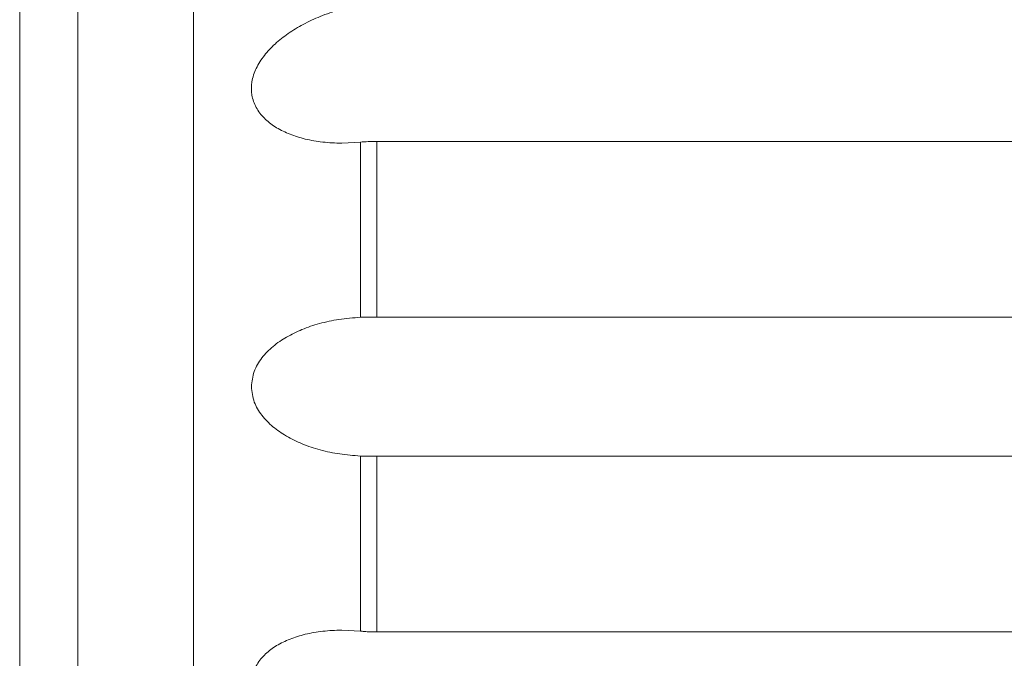
# Model space of a CAD drawing. Units: centimetres. Extents: x -9 to 8.9, y 6.8 to 13.1.
# Drawn here: x -9 to -8.9, y 8.8 to 8.8 of the extents above; entities that cross this region are included whole.
import ezdxf

# ---------------------------------------------------------------- set-up
doc = ezdxf.new("R2010")
doc.units = ezdxf.units.CM
doc.header["$MEASUREMENT"] = 0

msp = doc.modelspace()

# ---------------------------------------------------------------- linework, layer by layer
at = {"lineweight": 9}
for points in [[(-8.94211, 8.61823), (-8.94211, 8.61823), (-8.94211, 8.92961), (-8.94211, 8.92961)], [(-8.94211, 8.61823), (-8.94211, 8.61823), (-8.94211, 8.92961), (-8.94211, 8.92961)], [(-8.94211, 8.61823), (-8.94211, 8.61823), (-8.94211, 8.92961), (-8.94211, 8.92961)], [(-8.94211, 8.61823), (-8.94211, 8.61823), (-8.94211, 8.92961), (-8.94211, 8.92961)], [(-8.94211, 8.61823), (-8.94211, 8.61823), (-8.94211, 8.92961), (-8.94211, 8.92961)], [(-8.94211, 8.61823), (-8.94211, 8.61823), (-8.94211, 8.92961), (-8.94211, 8.92961)], [(-8.94211, 8.61823), (-8.94211, 8.61823), (-8.94211, 8.92961), (-8.94211, 8.92961)], [(-8.94211, 8.61823), (-8.94211, 8.61823), (-8.94211, 8.92961), (-8.94211, 8.92961)], [(-8.94211, 8.61823), (-8.94211, 8.61823), (-8.94211, 8.92961), (-8.94211, 8.92961)], [(-8.94211, 8.61823), (-8.94211, 8.61823), (-8.94211, 8.92961), (-8.94211, 8.92961)], [(-8.94211, 8.61823), (-8.94211, 8.61823), (-8.94211, 8.92961), (-8.94211, 8.92961)], [(-8.94211, 8.61823), (-8.94211, 8.61823), (-8.94211, 8.92961), (-8.94211, 8.92961)], [(-8.94211, 8.61823), (-8.94211, 8.61823), (-8.94211, 8.92961), (-8.94211, 8.92961)], [(-8.94211, 8.61823), (-8.94211, 8.61823), (-8.94211, 8.92961), (-8.94211, 8.92961)], [(-8.94211, 8.61823), (-8.94211, 8.61823), (-8.94211, 8.92961), (-8.94211, 8.92961)], [(-8.94211, 8.61823), (-8.94211, 8.61823), (-8.94211, 8.92961), (-8.94211, 8.92961)], [(-8.94211, 8.61823), (-8.94211, 8.61823), (-8.94211, 8.92961), (-8.94211, 8.92961)], [(-8.94211, 8.61823), (-8.94211, 8.61823), (-8.94211, 8.92961), (-8.94211, 8.92961)], [(-8.94211, 8.61823), (-8.94211, 8.61823), (-8.94211, 8.92961), (-8.94211, 8.92961)], [(-8.94211, 8.61823), (-8.94211, 8.61823), (-8.94211, 8.92961), (-8.94211, 8.92961)], [(-8.94211, 8.61823), (-8.94211, 8.61823), (-8.94211, 8.92961), (-8.94211, 8.92961)], [(-8.95076, 8.62687), (-8.95076, 8.62687), (-8.95076, 8.92097), (-8.95076, 8.92097)], [(-8.95076, 8.62687), (-8.95076, 8.62687), (-8.95076, 8.92097), (-8.95076, 8.92097)], [(-8.95076, 8.62687), (-8.95076, 8.62687), (-8.95076, 8.92097), (-8.95076, 8.92097)], [(-8.95076, 8.62687), (-8.95076, 8.62687), (-8.95076, 8.92097), (-8.95076, 8.92097)], [(-8.95076, 8.62687), (-8.95076, 8.62687), (-8.95076, 8.92097), (-8.95076, 8.92097)], [(-8.95076, 8.62687), (-8.95076, 8.62687), (-8.95076, 8.92097), (-8.95076, 8.92097)], [(-8.95076, 8.62687), (-8.95076, 8.62687), (-8.95076, 8.92097), (-8.95076, 8.92097)], [(-8.95076, 8.62687), (-8.95076, 8.62687), (-8.95076, 8.92097), (-8.95076, 8.92097)], [(-8.95076, 8.62687), (-8.95076, 8.62687), (-8.95076, 8.92097), (-8.95076, 8.92097)], [(-8.95076, 8.62687), (-8.95076, 8.62687), (-8.95076, 8.92097), (-8.95076, 8.92097)], [(-8.95076, 8.62687), (-8.95076, 8.62687), (-8.95076, 8.92097), (-8.95076, 8.92097)], [(-8.95076, 8.62687), (-8.95076, 8.62687), (-8.95076, 8.92097), (-8.95076, 8.92097)], [(-8.95076, 8.62687), (-8.95076, 8.62687), (-8.95076, 8.92097), (-8.95076, 8.92097)], [(-8.95076, 8.62687), (-8.95076, 8.62687), (-8.95076, 8.92097), (-8.95076, 8.92097)], [(-8.95076, 8.62687), (-8.95076, 8.62687), (-8.95076, 8.92097), (-8.95076, 8.92097)], [(-8.95076, 8.62687), (-8.95076, 8.62687), (-8.95076, 8.92097), (-8.95076, 8.92097)], [(-8.95076, 8.62687), (-8.95076, 8.62687), (-8.95076, 8.92097), (-8.95076, 8.92097)], [(-8.95076, 8.62687), (-8.95076, 8.62687), (-8.95076, 8.92097), (-8.95076, 8.92097)], [(-8.95076, 8.62687), (-8.95076, 8.62687), (-8.95076, 8.92097), (-8.95076, 8.92097)], [(-8.95076, 8.62687), (-8.95076, 8.62687), (-8.95076, 8.92097), (-8.95076, 8.92097)], [(-8.95076, 8.62687), (-8.95076, 8.62687), (-8.95076, 8.92097), (-8.95076, 8.92097)], [(-8.95509, 8.91664), (-8.95509, 8.91664), (-8.95509, 8.6312), (-8.95509, 8.6312)], [(-8.95509, 8.91664), (-8.95509, 8.91664), (-8.95509, 8.6312), (-8.95509, 8.6312)], [(-8.95509, 8.91664), (-8.95509, 8.91664), (-8.95509, 8.6312), (-8.95509, 8.6312)], [(-8.95509, 8.91664), (-8.95509, 8.91664), (-8.95509, 8.6312), (-8.95509, 8.6312)], [(-8.95509, 8.91664), (-8.95509, 8.91664), (-8.95509, 8.6312), (-8.95509, 8.6312)], [(-8.95509, 8.91664), (-8.95509, 8.91664), (-8.95509, 8.6312), (-8.95509, 8.6312)], [(-8.95509, 8.91664), (-8.95509, 8.91664), (-8.95509, 8.6312), (-8.95509, 8.6312)], [(-8.95509, 8.91664), (-8.95509, 8.91664), (-8.95509, 8.6312), (-8.95509, 8.6312)], [(-8.95509, 8.91664), (-8.95509, 8.91664), (-8.95509, 8.6312), (-8.95509, 8.6312)], [(-8.95509, 8.91664), (-8.95509, 8.91664), (-8.95509, 8.6312), (-8.95509, 8.6312)], [(-8.95509, 8.91664), (-8.95509, 8.91664), (-8.95509, 8.6312), (-8.95509, 8.6312)], [(-8.95509, 8.91664), (-8.95509, 8.91664), (-8.95509, 8.6312), (-8.95509, 8.6312)], [(-8.95509, 8.91664), (-8.95509, 8.91664), (-8.95509, 8.6312), (-8.95509, 8.6312)], [(-8.95509, 8.91664), (-8.95509, 8.91664), (-8.95509, 8.6312), (-8.95509, 8.6312)], [(-8.95509, 8.91664), (-8.95509, 8.91664), (-8.95509, 8.6312), (-8.95509, 8.6312)], [(-8.95509, 8.91664), (-8.95509, 8.91664), (-8.95509, 8.6312), (-8.95509, 8.6312)], [(-8.95509, 8.91664), (-8.95509, 8.91664), (-8.95509, 8.6312), (-8.95509, 8.6312)], [(-8.95509, 8.91664), (-8.95509, 8.91664), (-8.95509, 8.6312), (-8.95509, 8.6312)], [(-8.95509, 8.91664), (-8.95509, 8.91664), (-8.95509, 8.6312), (-8.95509, 8.6312)], [(-8.95509, 8.91664), (-8.95509, 8.91664), (-8.95509, 8.6312), (-8.95509, 8.6312)], [(-8.95509, 8.91664), (-8.95509, 8.91664), (-8.95509, 8.6312), (-8.95509, 8.6312)], [(-8.92965, 8.79219), (-8.92965, 8.79219), (-8.93104, 8.79212), (-8.93104, 8.79212)], [(-8.92965, 8.79219), (-8.92965, 8.79219), (-8.93104, 8.79212), (-8.93104, 8.79212)], [(-8.92965, 8.79219), (-8.92965, 8.79219), (-8.93104, 8.79212), (-8.93104, 8.79212)], [(-8.92965, 8.79219), (-8.92965, 8.79219), (-8.93104, 8.79212), (-8.93104, 8.79212)], [(-8.92965, 8.79219), (-8.92965, 8.79219), (-8.93104, 8.79212), (-8.93104, 8.79212)], [(-8.92965, 8.79219), (-8.92965, 8.79219), (-8.93104, 8.79212), (-8.93104, 8.79212)], [(-8.92965, 8.79219), (-8.92965, 8.79219), (-8.93104, 8.79212), (-8.93104, 8.79212)], [(-8.92965, 8.79219), (-8.92965, 8.79219), (-8.93104, 8.79212), (-8.93104, 8.79212)], [(-8.92965, 8.79219), (-8.92965, 8.79219), (-8.93104, 8.79212), (-8.93104, 8.79212)], [(-8.92965, 8.79219), (-8.92965, 8.79219), (-8.93104, 8.79212), (-8.93104, 8.79212)], [(-8.92965, 8.79219), (-8.92965, 8.79219), (-8.93104, 8.79212), (-8.93104, 8.79212)], [(-8.92965, 8.79219), (-8.92965, 8.79219), (-8.93104, 8.79212), (-8.93104, 8.79212)], [(-8.92965, 8.79219), (-8.92965, 8.79219), (-8.93104, 8.79212), (-8.93104, 8.79212)], [(-8.92965, 8.79219), (-8.92965, 8.79219), (-8.93104, 8.79212), (-8.93104, 8.79212)], [(-8.92965, 8.79219), (-8.92965, 8.79219), (-8.93104, 8.79212), (-8.93104, 8.79212)], [(-8.92965, 8.79219), (-8.92965, 8.79219), (-8.93104, 8.79212), (-8.93104, 8.79212)], [(-8.92965, 8.79219), (-8.92965, 8.79219), (-8.93104, 8.79212), (-8.93104, 8.79212)], [(-8.92965, 8.79219), (-8.92965, 8.79219), (-8.93104, 8.79212), (-8.93104, 8.79212)], [(-8.92965, 8.79219), (-8.92965, 8.79219), (-8.93104, 8.79212), (-8.93104, 8.79212)], [(-8.92965, 8.79219), (-8.92965, 8.79219), (-8.93104, 8.79212), (-8.93104, 8.79212)], [(-8.92965, 8.79219), (-8.92965, 8.79219), (-8.93104, 8.79212), (-8.93104, 8.79212)], [(-8.93104, 8.79212), (-8.93104, 8.79212), (-8.93104, 8.79212), (-8.93104, 8.79212)], [(-8.92965, 8.79219), (-8.92965, 8.79219), (-8.92965, 8.79219), (-8.92965, 8.79219)], [(-8.92965, 8.7791), (-8.92965, 8.7791), (-8.92965, 8.79219), (-8.92965, 8.79219)], [(-8.92965, 8.7791), (-8.92965, 8.7791), (-8.92965, 8.79219), (-8.92965, 8.79219)], [(-8.92965, 8.7791), (-8.92965, 8.7791), (-8.92965, 8.79219), (-8.92965, 8.79219)], [(-8.92965, 8.7791), (-8.92965, 8.7791), (-8.92965, 8.79219), (-8.92965, 8.79219)], [(-8.92965, 8.7791), (-8.92965, 8.7791), (-8.92965, 8.79219), (-8.92965, 8.79219)], [(-8.92965, 8.7791), (-8.92965, 8.7791), (-8.92965, 8.79219), (-8.92965, 8.79219)], [(-8.92965, 8.7791), (-8.92965, 8.7791), (-8.92965, 8.79219), (-8.92965, 8.79219)], [(-8.92965, 8.7791), (-8.92965, 8.7791), (-8.92965, 8.79219), (-8.92965, 8.79219)], [(-8.92965, 8.7791), (-8.92965, 8.7791), (-8.92965, 8.79219), (-8.92965, 8.79219)], [(-8.92965, 8.7791), (-8.92965, 8.7791), (-8.92965, 8.79219), (-8.92965, 8.79219)], [(-8.92965, 8.7791), (-8.92965, 8.7791), (-8.92965, 8.79219), (-8.92965, 8.79219)], [(-8.92965, 8.7791), (-8.92965, 8.7791), (-8.92965, 8.79219), (-8.92965, 8.79219)], [(-8.92965, 8.7791), (-8.92965, 8.7791), (-8.92965, 8.79219), (-8.92965, 8.79219)], [(-8.92965, 8.7791), (-8.92965, 8.7791), (-8.92965, 8.79219), (-8.92965, 8.79219)], [(-8.92965, 8.7791), (-8.92965, 8.7791), (-8.92965, 8.79219), (-8.92965, 8.79219)], [(-8.92965, 8.7791), (-8.92965, 8.7791), (-8.92965, 8.79219), (-8.92965, 8.79219)], [(-8.92965, 8.7791), (-8.92965, 8.7791), (-8.92965, 8.79219), (-8.92965, 8.79219)], [(-8.92965, 8.7791), (-8.92965, 8.7791), (-8.92965, 8.79219), (-8.92965, 8.79219)], [(-8.92965, 8.7791), (-8.92965, 8.7791), (-8.92965, 8.79219), (-8.92965, 8.79219)], [(-8.92965, 8.7791), (-8.92965, 8.7791), (-8.92965, 8.79219), (-8.92965, 8.79219)], [(-8.92965, 8.7791), (-8.92965, 8.7791), (-8.92965, 8.79219), (-8.92965, 8.79219)], [(-8.92965, 8.79219), (-8.92965, 8.79219), (-8.92965, 8.79219), (-8.92965, 8.79219)], [(-8.92842, 8.79224), (-8.92842, 8.79224), (-8.92842, 8.79224), (-8.92842, 8.79224)], [(-8.92842, 8.79224), (-8.92842, 8.79224), (-8.92842, 8.77911), (-8.92842, 8.77911)], [(-8.92842, 8.79224), (-8.92842, 8.79224), (-8.92842, 8.77911), (-8.92842, 8.77911)], [(-8.92842, 8.79224), (-8.92842, 8.79224), (-8.92842, 8.77911), (-8.92842, 8.77911)], [(-8.92842, 8.79224), (-8.92842, 8.79224), (-8.92842, 8.77911), (-8.92842, 8.77911)], [(-8.92842, 8.79224), (-8.92842, 8.79224), (-8.92842, 8.77911), (-8.92842, 8.77911)], [(-8.92842, 8.79224), (-8.92842, 8.79224), (-8.92842, 8.77911), (-8.92842, 8.77911)], [(-8.92842, 8.79224), (-8.92842, 8.79224), (-8.92842, 8.77911), (-8.92842, 8.77911)], [(-8.92842, 8.79224), (-8.92842, 8.79224), (-8.92842, 8.77911), (-8.92842, 8.77911)], [(-8.92842, 8.79224), (-8.92842, 8.79224), (-8.92842, 8.77911), (-8.92842, 8.77911)], [(-8.92842, 8.79224), (-8.92842, 8.79224), (-8.92842, 8.77911), (-8.92842, 8.77911)], [(-8.92842, 8.79224), (-8.92842, 8.79224), (-8.92842, 8.77911), (-8.92842, 8.77911)], [(-8.92842, 8.79224), (-8.92842, 8.79224), (-8.92842, 8.77911), (-8.92842, 8.77911)], [(-8.92842, 8.79224), (-8.92842, 8.79224), (-8.92842, 8.77911), (-8.92842, 8.77911)], [(-8.92842, 8.79224), (-8.92842, 8.79224), (-8.92842, 8.77911), (-8.92842, 8.77911)], [(-8.92842, 8.79224), (-8.92842, 8.79224), (-8.92842, 8.77911), (-8.92842, 8.77911)], [(-8.92842, 8.79224), (-8.92842, 8.79224), (-8.92842, 8.77911), (-8.92842, 8.77911)], [(-8.92842, 8.79224), (-8.92842, 8.79224), (-8.92842, 8.77911), (-8.92842, 8.77911)], [(-8.92842, 8.79224), (-8.92842, 8.79224), (-8.92842, 8.77911), (-8.92842, 8.77911)], [(-8.92842, 8.79224), (-8.92842, 8.79224), (-8.92842, 8.77911), (-8.92842, 8.77911)], [(-8.92842, 8.79224), (-8.92842, 8.79224), (-8.92842, 8.77911), (-8.92842, 8.77911)], [(-8.92842, 8.79224), (-8.92842, 8.79224), (-8.92842, 8.77911), (-8.92842, 8.77911)], [(-8.92842, 8.79224), (-8.92842, 8.79224), (-8.92842, 8.79224), (-8.92842, 8.79224)], [(-8.80804, 8.79224), (-8.80804, 8.79224), (-8.92842, 8.79224), (-8.92842, 8.79224)], [(-8.80804, 8.79224), (-8.80804, 8.79224), (-8.92842, 8.79224), (-8.92842, 8.79224)], [(-8.80804, 8.79224), (-8.80804, 8.79224), (-8.92842, 8.79224), (-8.92842, 8.79224)], [(-8.80804, 8.79224), (-8.80804, 8.79224), (-8.92842, 8.79224), (-8.92842, 8.79224)], [(-8.80804, 8.79224), (-8.80804, 8.79224), (-8.92842, 8.79224), (-8.92842, 8.79224)], [(-8.80804, 8.79224), (-8.80804, 8.79224), (-8.92842, 8.79224), (-8.92842, 8.79224)], [(-8.80804, 8.79224), (-8.80804, 8.79224), (-8.92842, 8.79224), (-8.92842, 8.79224)], [(-8.80804, 8.79224), (-8.80804, 8.79224), (-8.92842, 8.79224), (-8.92842, 8.79224)], [(-8.80804, 8.79224), (-8.80804, 8.79224), (-8.92842, 8.79224), (-8.92842, 8.79224)], [(-8.80804, 8.79224), (-8.80804, 8.79224), (-8.92842, 8.79224), (-8.92842, 8.79224)], [(-8.80804, 8.79224), (-8.80804, 8.79224), (-8.92842, 8.79224), (-8.92842, 8.79224)], [(-8.80804, 8.79224), (-8.80804, 8.79224), (-8.92842, 8.79224), (-8.92842, 8.79224)], [(-8.80804, 8.79224), (-8.80804, 8.79224), (-8.92842, 8.79224), (-8.92842, 8.79224)], [(-8.80804, 8.79224), (-8.80804, 8.79224), (-8.92842, 8.79224), (-8.92842, 8.79224)], [(-8.80804, 8.79224), (-8.80804, 8.79224), (-8.92842, 8.79224), (-8.92842, 8.79224)], [(-8.80804, 8.79224), (-8.80804, 8.79224), (-8.92842, 8.79224), (-8.92842, 8.79224)], [(-8.80804, 8.79224), (-8.80804, 8.79224), (-8.92842, 8.79224), (-8.92842, 8.79224)], [(-8.80804, 8.79224), (-8.80804, 8.79224), (-8.92842, 8.79224), (-8.92842, 8.79224)], [(-8.80804, 8.79224), (-8.80804, 8.79224), (-8.92842, 8.79224), (-8.92842, 8.79224)], [(-8.80804, 8.79224), (-8.80804, 8.79224), (-8.92842, 8.79224), (-8.92842, 8.79224)], [(-8.80804, 8.79224), (-8.80804, 8.79224), (-8.92842, 8.79224), (-8.92842, 8.79224)], [(-8.92965, 8.7791), (-8.92965, 8.7791), (-8.92965, 8.7791), (-8.92965, 8.7791)], [(-8.92842, 8.77911), (-8.92842, 8.77911), (-8.92842, 8.77911), (-8.92842, 8.77911)], [(-8.92842, 8.77911), (-8.92842, 8.77911), (-8.92842, 8.77911), (-8.92842, 8.77911)], [(-8.92842, 8.77911), (-8.92842, 8.77911), (-8.80804, 8.77911), (-8.80804, 8.77911)], [(-8.92842, 8.77911), (-8.92842, 8.77911), (-8.80804, 8.77911), (-8.80804, 8.77911)], [(-8.92842, 8.77911), (-8.92842, 8.77911), (-8.80804, 8.77911), (-8.80804, 8.77911)], [(-8.92842, 8.77911), (-8.92842, 8.77911), (-8.80804, 8.77911), (-8.80804, 8.77911)], [(-8.92842, 8.77911), (-8.92842, 8.77911), (-8.80804, 8.77911), (-8.80804, 8.77911)], [(-8.92842, 8.77911), (-8.92842, 8.77911), (-8.80804, 8.77911), (-8.80804, 8.77911)], [(-8.92842, 8.77911), (-8.92842, 8.77911), (-8.80804, 8.77911), (-8.80804, 8.77911)], [(-8.92842, 8.77911), (-8.92842, 8.77911), (-8.80804, 8.77911), (-8.80804, 8.77911)], [(-8.92842, 8.77911), (-8.92842, 8.77911), (-8.80804, 8.77911), (-8.80804, 8.77911)], [(-8.92842, 8.77911), (-8.92842, 8.77911), (-8.80804, 8.77911), (-8.80804, 8.77911)], [(-8.92842, 8.77911), (-8.92842, 8.77911), (-8.80804, 8.77911), (-8.80804, 8.77911)], [(-8.92842, 8.77911), (-8.92842, 8.77911), (-8.80804, 8.77911), (-8.80804, 8.77911)], [(-8.92842, 8.77911), (-8.92842, 8.77911), (-8.80804, 8.77911), (-8.80804, 8.77911)], [(-8.92842, 8.77911), (-8.92842, 8.77911), (-8.80804, 8.77911), (-8.80804, 8.77911)], [(-8.92842, 8.77911), (-8.92842, 8.77911), (-8.80804, 8.77911), (-8.80804, 8.77911)], [(-8.92842, 8.77911), (-8.92842, 8.77911), (-8.80804, 8.77911), (-8.80804, 8.77911)], [(-8.92842, 8.77911), (-8.92842, 8.77911), (-8.80804, 8.77911), (-8.80804, 8.77911)], [(-8.92842, 8.77911), (-8.92842, 8.77911), (-8.80804, 8.77911), (-8.80804, 8.77911)], [(-8.92842, 8.77911), (-8.92842, 8.77911), (-8.80804, 8.77911), (-8.80804, 8.77911)], [(-8.92842, 8.77911), (-8.92842, 8.77911), (-8.80804, 8.77911), (-8.80804, 8.77911)], [(-8.92842, 8.77911), (-8.92842, 8.77911), (-8.80804, 8.77911), (-8.80804, 8.77911)], [(-8.92965, 8.76874), (-8.92965, 8.76874), (-8.92965, 8.76874), (-8.92965, 8.76874)], [(-8.92965, 8.75565), (-8.92965, 8.75565), (-8.92965, 8.76874), (-8.92965, 8.76874)], [(-8.92965, 8.75565), (-8.92965, 8.75565), (-8.92965, 8.76874), (-8.92965, 8.76874)], [(-8.92965, 8.75565), (-8.92965, 8.75565), (-8.92965, 8.76874), (-8.92965, 8.76874)], [(-8.92965, 8.75565), (-8.92965, 8.75565), (-8.92965, 8.76874), (-8.92965, 8.76874)], [(-8.92965, 8.75565), (-8.92965, 8.75565), (-8.92965, 8.76874), (-8.92965, 8.76874)], [(-8.92965, 8.75565), (-8.92965, 8.75565), (-8.92965, 8.76874), (-8.92965, 8.76874)], [(-8.92965, 8.75565), (-8.92965, 8.75565), (-8.92965, 8.76874), (-8.92965, 8.76874)], [(-8.92965, 8.75565), (-8.92965, 8.75565), (-8.92965, 8.76874), (-8.92965, 8.76874)], [(-8.92965, 8.75565), (-8.92965, 8.75565), (-8.92965, 8.76874), (-8.92965, 8.76874)], [(-8.92965, 8.75565), (-8.92965, 8.75565), (-8.92965, 8.76874), (-8.92965, 8.76874)], [(-8.92965, 8.75565), (-8.92965, 8.75565), (-8.92965, 8.76874), (-8.92965, 8.76874)], [(-8.92965, 8.75565), (-8.92965, 8.75565), (-8.92965, 8.76874), (-8.92965, 8.76874)], [(-8.92965, 8.75565), (-8.92965, 8.75565), (-8.92965, 8.76874), (-8.92965, 8.76874)], [(-8.92965, 8.75565), (-8.92965, 8.75565), (-8.92965, 8.76874), (-8.92965, 8.76874)], [(-8.92965, 8.75565), (-8.92965, 8.75565), (-8.92965, 8.76874), (-8.92965, 8.76874)], [(-8.92965, 8.75565), (-8.92965, 8.75565), (-8.92965, 8.76874), (-8.92965, 8.76874)], [(-8.92965, 8.75565), (-8.92965, 8.75565), (-8.92965, 8.76874), (-8.92965, 8.76874)], [(-8.92965, 8.75565), (-8.92965, 8.75565), (-8.92965, 8.76874), (-8.92965, 8.76874)], [(-8.92965, 8.75565), (-8.92965, 8.75565), (-8.92965, 8.76874), (-8.92965, 8.76874)], [(-8.92965, 8.75565), (-8.92965, 8.75565), (-8.92965, 8.76874), (-8.92965, 8.76874)], [(-8.92965, 8.75565), (-8.92965, 8.75565), (-8.92965, 8.76874), (-8.92965, 8.76874)], [(-8.92842, 8.76873), (-8.92842, 8.76873), (-8.92842, 8.76873), (-8.92842, 8.76873)], [(-8.92842, 8.76873), (-8.92842, 8.76873), (-8.92842, 8.7556), (-8.92842, 8.7556)], [(-8.92842, 8.76873), (-8.92842, 8.76873), (-8.92842, 8.7556), (-8.92842, 8.7556)], [(-8.92842, 8.76873), (-8.92842, 8.76873), (-8.92842, 8.7556), (-8.92842, 8.7556)], [(-8.92842, 8.76873), (-8.92842, 8.76873), (-8.92842, 8.7556), (-8.92842, 8.7556)], [(-8.92842, 8.76873), (-8.92842, 8.76873), (-8.92842, 8.7556), (-8.92842, 8.7556)], [(-8.92842, 8.76873), (-8.92842, 8.76873), (-8.92842, 8.7556), (-8.92842, 8.7556)], [(-8.92842, 8.76873), (-8.92842, 8.76873), (-8.92842, 8.7556), (-8.92842, 8.7556)], [(-8.92842, 8.76873), (-8.92842, 8.76873), (-8.92842, 8.7556), (-8.92842, 8.7556)], [(-8.92842, 8.76873), (-8.92842, 8.76873), (-8.92842, 8.7556), (-8.92842, 8.7556)], [(-8.92842, 8.76873), (-8.92842, 8.76873), (-8.92842, 8.7556), (-8.92842, 8.7556)], [(-8.92842, 8.76873), (-8.92842, 8.76873), (-8.92842, 8.7556), (-8.92842, 8.7556)], [(-8.92842, 8.76873), (-8.92842, 8.76873), (-8.92842, 8.7556), (-8.92842, 8.7556)], [(-8.92842, 8.76873), (-8.92842, 8.76873), (-8.92842, 8.7556), (-8.92842, 8.7556)], [(-8.92842, 8.76873), (-8.92842, 8.76873), (-8.92842, 8.7556), (-8.92842, 8.7556)], [(-8.92842, 8.76873), (-8.92842, 8.76873), (-8.92842, 8.7556), (-8.92842, 8.7556)], [(-8.92842, 8.76873), (-8.92842, 8.76873), (-8.92842, 8.7556), (-8.92842, 8.7556)], [(-8.92842, 8.76873), (-8.92842, 8.76873), (-8.92842, 8.7556), (-8.92842, 8.7556)], [(-8.92842, 8.76873), (-8.92842, 8.76873), (-8.92842, 8.7556), (-8.92842, 8.7556)], [(-8.92842, 8.76873), (-8.92842, 8.76873), (-8.92842, 8.7556), (-8.92842, 8.7556)], [(-8.92842, 8.76873), (-8.92842, 8.76873), (-8.92842, 8.7556), (-8.92842, 8.7556)], [(-8.92842, 8.76873), (-8.92842, 8.76873), (-8.92842, 8.7556), (-8.92842, 8.7556)], [(-8.92842, 8.76873), (-8.92842, 8.76873), (-8.92842, 8.76873), (-8.92842, 8.76873)], [(-8.80804, 8.76873), (-8.80804, 8.76873), (-8.92842, 8.76873), (-8.92842, 8.76873)], [(-8.80804, 8.76873), (-8.80804, 8.76873), (-8.92842, 8.76873), (-8.92842, 8.76873)], [(-8.80804, 8.76873), (-8.80804, 8.76873), (-8.92842, 8.76873), (-8.92842, 8.76873)], [(-8.80804, 8.76873), (-8.80804, 8.76873), (-8.92842, 8.76873), (-8.92842, 8.76873)], [(-8.80804, 8.76873), (-8.80804, 8.76873), (-8.92842, 8.76873), (-8.92842, 8.76873)], [(-8.80804, 8.76873), (-8.80804, 8.76873), (-8.92842, 8.76873), (-8.92842, 8.76873)], [(-8.80804, 8.76873), (-8.80804, 8.76873), (-8.92842, 8.76873), (-8.92842, 8.76873)], [(-8.80804, 8.76873), (-8.80804, 8.76873), (-8.92842, 8.76873), (-8.92842, 8.76873)], [(-8.80804, 8.76873), (-8.80804, 8.76873), (-8.92842, 8.76873), (-8.92842, 8.76873)], [(-8.80804, 8.76873), (-8.80804, 8.76873), (-8.92842, 8.76873), (-8.92842, 8.76873)], [(-8.80804, 8.76873), (-8.80804, 8.76873), (-8.92842, 8.76873), (-8.92842, 8.76873)], [(-8.80804, 8.76873), (-8.80804, 8.76873), (-8.92842, 8.76873), (-8.92842, 8.76873)], [(-8.80804, 8.76873), (-8.80804, 8.76873), (-8.92842, 8.76873), (-8.92842, 8.76873)], [(-8.80804, 8.76873), (-8.80804, 8.76873), (-8.92842, 8.76873), (-8.92842, 8.76873)], [(-8.80804, 8.76873), (-8.80804, 8.76873), (-8.92842, 8.76873), (-8.92842, 8.76873)], [(-8.80804, 8.76873), (-8.80804, 8.76873), (-8.92842, 8.76873), (-8.92842, 8.76873)], [(-8.80804, 8.76873), (-8.80804, 8.76873), (-8.92842, 8.76873), (-8.92842, 8.76873)], [(-8.80804, 8.76873), (-8.80804, 8.76873), (-8.92842, 8.76873), (-8.92842, 8.76873)], [(-8.80804, 8.76873), (-8.80804, 8.76873), (-8.92842, 8.76873), (-8.92842, 8.76873)], [(-8.80804, 8.76873), (-8.80804, 8.76873), (-8.92842, 8.76873), (-8.92842, 8.76873)], [(-8.80804, 8.76873), (-8.80804, 8.76873), (-8.92842, 8.76873), (-8.92842, 8.76873)], [(-8.93104, 8.75572), (-8.93104, 8.75572), (-8.93104, 8.75572), (-8.93104, 8.75572)], [(-8.93104, 8.75572), (-8.93104, 8.75572), (-8.92965, 8.75565), (-8.92965, 8.75565)], [(-8.93104, 8.75572), (-8.93104, 8.75572), (-8.92965, 8.75565), (-8.92965, 8.75565)], [(-8.93104, 8.75572), (-8.93104, 8.75572), (-8.92965, 8.75565), (-8.92965, 8.75565)], [(-8.93104, 8.75572), (-8.93104, 8.75572), (-8.92965, 8.75565), (-8.92965, 8.75565)], [(-8.93104, 8.75572), (-8.93104, 8.75572), (-8.92965, 8.75565), (-8.92965, 8.75565)], [(-8.93104, 8.75572), (-8.93104, 8.75572), (-8.92965, 8.75565), (-8.92965, 8.75565)], [(-8.93104, 8.75572), (-8.93104, 8.75572), (-8.92965, 8.75565), (-8.92965, 8.75565)], [(-8.93104, 8.75572), (-8.93104, 8.75572), (-8.92965, 8.75565), (-8.92965, 8.75565)], [(-8.93104, 8.75572), (-8.93104, 8.75572), (-8.92965, 8.75565), (-8.92965, 8.75565)], [(-8.93104, 8.75572), (-8.93104, 8.75572), (-8.92965, 8.75565), (-8.92965, 8.75565)], [(-8.93104, 8.75572), (-8.93104, 8.75572), (-8.92965, 8.75565), (-8.92965, 8.75565)], [(-8.93104, 8.75572), (-8.93104, 8.75572), (-8.92965, 8.75565), (-8.92965, 8.75565)], [(-8.93104, 8.75572), (-8.93104, 8.75572), (-8.92965, 8.75565), (-8.92965, 8.75565)], [(-8.93104, 8.75572), (-8.93104, 8.75572), (-8.92965, 8.75565), (-8.92965, 8.75565)], [(-8.93104, 8.75572), (-8.93104, 8.75572), (-8.92965, 8.75565), (-8.92965, 8.75565)], [(-8.93104, 8.75572), (-8.93104, 8.75572), (-8.92965, 8.75565), (-8.92965, 8.75565)], [(-8.93104, 8.75572), (-8.93104, 8.75572), (-8.92965, 8.75565), (-8.92965, 8.75565)], [(-8.93104, 8.75572), (-8.93104, 8.75572), (-8.92965, 8.75565), (-8.92965, 8.75565)], [(-8.93104, 8.75572), (-8.93104, 8.75572), (-8.92965, 8.75565), (-8.92965, 8.75565)], [(-8.93104, 8.75572), (-8.93104, 8.75572), (-8.92965, 8.75565), (-8.92965, 8.75565)], [(-8.93104, 8.75572), (-8.93104, 8.75572), (-8.92965, 8.75565), (-8.92965, 8.75565)], [(-8.92965, 8.75565), (-8.92965, 8.75565), (-8.92965, 8.75565), (-8.92965, 8.75565)], [(-8.92965, 8.75565), (-8.92965, 8.75565), (-8.92965, 8.75565), (-8.92965, 8.75565)], [(-8.92842, 8.7556), (-8.92842, 8.7556), (-8.92842, 8.7556), (-8.92842, 8.7556)], [(-8.92842, 8.7556), (-8.92842, 8.7556), (-8.92842, 8.7556), (-8.92842, 8.7556)], [(-8.92842, 8.7556), (-8.92842, 8.7556), (-8.80804, 8.7556), (-8.80804, 8.7556)], [(-8.92842, 8.7556), (-8.92842, 8.7556), (-8.80804, 8.7556), (-8.80804, 8.7556)], [(-8.92842, 8.7556), (-8.92842, 8.7556), (-8.80804, 8.7556), (-8.80804, 8.7556)], [(-8.92842, 8.7556), (-8.92842, 8.7556), (-8.80804, 8.7556), (-8.80804, 8.7556)], [(-8.92842, 8.7556), (-8.92842, 8.7556), (-8.80804, 8.7556), (-8.80804, 8.7556)], [(-8.92842, 8.7556), (-8.92842, 8.7556), (-8.80804, 8.7556), (-8.80804, 8.7556)], [(-8.92842, 8.7556), (-8.92842, 8.7556), (-8.80804, 8.7556), (-8.80804, 8.7556)], [(-8.92842, 8.7556), (-8.92842, 8.7556), (-8.80804, 8.7556), (-8.80804, 8.7556)], [(-8.92842, 8.7556), (-8.92842, 8.7556), (-8.80804, 8.7556), (-8.80804, 8.7556)], [(-8.92842, 8.7556), (-8.92842, 8.7556), (-8.80804, 8.7556), (-8.80804, 8.7556)], [(-8.92842, 8.7556), (-8.92842, 8.7556), (-8.80804, 8.7556), (-8.80804, 8.7556)], [(-8.92842, 8.7556), (-8.92842, 8.7556), (-8.80804, 8.7556), (-8.80804, 8.7556)], [(-8.92842, 8.7556), (-8.92842, 8.7556), (-8.80804, 8.7556), (-8.80804, 8.7556)], [(-8.92842, 8.7556), (-8.92842, 8.7556), (-8.80804, 8.7556), (-8.80804, 8.7556)], [(-8.92842, 8.7556), (-8.92842, 8.7556), (-8.80804, 8.7556), (-8.80804, 8.7556)], [(-8.92842, 8.7556), (-8.92842, 8.7556), (-8.80804, 8.7556), (-8.80804, 8.7556)], [(-8.92842, 8.7556), (-8.92842, 8.7556), (-8.80804, 8.7556), (-8.80804, 8.7556)], [(-8.92842, 8.7556), (-8.92842, 8.7556), (-8.80804, 8.7556), (-8.80804, 8.7556)], [(-8.92842, 8.7556), (-8.92842, 8.7556), (-8.80804, 8.7556), (-8.80804, 8.7556)], [(-8.92842, 8.7556), (-8.92842, 8.7556), (-8.80804, 8.7556), (-8.80804, 8.7556)], [(-8.92842, 8.7556), (-8.92842, 8.7556), (-8.80804, 8.7556), (-8.80804, 8.7556)]]:
    msp.add_open_spline(points, degree=3, dxfattribs=at)
for points, knots in [([(-8.93104, 8.79212), (-8.9311, 8.79212), (-8.93116, 8.79212), (-8.93122, 8.79212), (-8.93122, 8.79212), (-8.9317, 8.79212), (-8.93217, 8.79216), (-8.93264, 8.79222), (-8.93264, 8.79222), (-8.93307, 8.79227), (-8.9335, 8.79235), (-8.93392, 8.79246), (-8.93392, 8.79246), (-8.9343, 8.79256), (-8.93468, 8.79268), (-8.93504, 8.79284), (-8.93504, 8.79284), (-8.93538, 8.79298), (-8.93571, 8.79314), (-8.93602, 8.79334), (-8.93602, 8.79334), (-8.93631, 8.79353), (-8.93658, 8.79374), (-8.93682, 8.79398), (-8.93682, 8.79398), (-8.93706, 8.79422), (-8.93727, 8.79449), (-8.93743, 8.79478), (-8.93743, 8.79478), (-8.93758, 8.79507), (-8.93769, 8.79538), (-8.93775, 8.7957), (-8.93775, 8.7957), (-8.9378, 8.79603), (-8.9378, 8.79636), (-8.93775, 8.79669), (-8.93775, 8.79669), (-8.93769, 8.79704), (-8.93758, 8.79738), (-8.93743, 8.7977), (-8.93743, 8.7977), (-8.93726, 8.79804), (-8.93706, 8.79836), (-8.93682, 8.79866), (-8.93682, 8.79866), (-8.93658, 8.79897), (-8.93631, 8.79926), (-8.93602, 8.79952), (-8.93602, 8.79952), (-8.93571, 8.79981), (-8.93538, 8.80006), (-8.93504, 8.8003), (-8.93504, 8.8003), (-8.93468, 8.80055), (-8.9343, 8.80078), (-8.93392, 8.80098), (-8.93392, 8.80098), (-8.9335, 8.8012), (-8.93308, 8.8014), (-8.93264, 8.80158), (-8.93264, 8.80158), (-8.93218, 8.80177), (-8.9317, 8.80193), (-8.93122, 8.80207), (-8.93122, 8.80207), (-8.9307, 8.80222), (-8.93017, 8.80233), (-8.92965, 8.80244)], [0, 0, 0, 0, 0.058824, 0.058824, 0.058824, 0.058824, 0.117647, 0.117647, 0.117647, 0.117647, 0.176471, 0.176471, 0.176471, 0.176471, 0.235294, 0.235294, 0.235294, 0.235294, 0.294118, 0.294118, 0.294118, 0.294118, 0.352941, 0.352941, 0.352941, 0.352941, 0.411765, 0.411765, 0.411765, 0.411765, 0.470588, 0.470588, 0.470588, 0.470588, 0.529412, 0.529412, 0.529412, 0.529412, 0.588235, 0.588235, 0.588235, 0.588235, 0.647059, 0.647059, 0.647059, 0.647059, 0.705882, 0.705882, 0.705882, 0.705882, 0.764706, 0.764706, 0.764706, 0.764706, 0.823529, 0.823529, 0.823529, 0.823529, 0.882353, 0.882353, 0.882353, 0.882353, 0.941176, 0.941176, 0.941176, 0.941176, 1, 1, 1, 1]), ([(-8.92842, 8.79224), (-8.92864, 8.79224), (-8.92886, 8.79224), (-8.92908, 8.79223), (-8.92908, 8.79223), (-8.92927, 8.79222), (-8.92946, 8.7922), (-8.92965, 8.79219)], [0, 0, 0, 0, 0.5, 0.5, 0.5, 0.5, 1, 1, 1, 1]), ([(-8.93779, 8.77392), (-8.93774, 8.7743), (-8.9377, 8.77469), (-8.93758, 8.77505), (-8.93758, 8.77505), (-8.93745, 8.77542), (-8.93724, 8.77576), (-8.937, 8.77607), (-8.937, 8.77607), (-8.93675, 8.77639), (-8.93647, 8.77667), (-8.93617, 8.77692), (-8.93617, 8.77692), (-8.93585, 8.77719), (-8.93551, 8.77742), (-8.93516, 8.77762), (-8.93516, 8.77762), (-8.93479, 8.77784), (-8.9344, 8.77802), (-8.93401, 8.77819), (-8.93401, 8.77819), (-8.93358, 8.77836), (-8.93315, 8.77851), (-8.93271, 8.77863), (-8.93271, 8.77863), (-8.93223, 8.77876), (-8.93174, 8.77887), (-8.93126, 8.77894), (-8.93126, 8.77894), (-8.93072, 8.77902), (-8.93018, 8.77906), (-8.92965, 8.7791)], [0, 0, 0, 0, 0.125, 0.125, 0.125, 0.125, 0.25, 0.25, 0.25, 0.25, 0.375, 0.375, 0.375, 0.375, 0.5, 0.5, 0.5, 0.5, 0.625, 0.625, 0.625, 0.625, 0.75, 0.75, 0.75, 0.75, 0.875, 0.875, 0.875, 0.875, 1, 1, 1, 1]), ([(-8.92965, 8.7791), (-8.92956, 8.7791), (-8.92947, 8.7791), (-8.92938, 8.77911), (-8.92938, 8.77911), (-8.92928, 8.77911), (-8.92918, 8.77911), (-8.92908, 8.77911), (-8.92908, 8.77911), (-8.92898, 8.77911), (-8.92887, 8.77911), (-8.92876, 8.77911), (-8.92876, 8.77911), (-8.92865, 8.77911), (-8.92853, 8.77911), (-8.92842, 8.77911)], [0, 0, 0, 0, 0.25, 0.25, 0.25, 0.25, 0.5, 0.5, 0.5, 0.5, 0.75, 0.75, 0.75, 0.75, 1, 1, 1, 1]), ([(-8.92965, 8.76874), (-8.93016, 8.76878), (-8.93068, 8.76882), (-8.93119, 8.76889), (-8.93119, 8.76889), (-8.93168, 8.76896), (-8.93217, 8.76907), (-8.93265, 8.7692), (-8.93265, 8.7692), (-8.93311, 8.76932), (-8.93356, 8.76947), (-8.93399, 8.76965), (-8.93399, 8.76965), (-8.9344, 8.76981), (-8.93479, 8.77001), (-8.93517, 8.77023), (-8.93517, 8.77023), (-8.93553, 8.77044), (-8.93587, 8.77067), (-8.93618, 8.77093), (-8.93618, 8.77093), (-8.93648, 8.77119), (-8.93676, 8.77147), (-8.937, 8.77178), (-8.937, 8.77178), (-8.93724, 8.77208), (-8.93744, 8.77241), (-8.93757, 8.77277), (-8.93757, 8.77277), (-8.9377, 8.77314), (-8.93774, 8.77353), (-8.93779, 8.77392)], [0, 0, 0, 0, 0.125, 0.125, 0.125, 0.125, 0.25, 0.25, 0.25, 0.25, 0.375, 0.375, 0.375, 0.375, 0.5, 0.5, 0.5, 0.5, 0.625, 0.625, 0.625, 0.625, 0.75, 0.75, 0.75, 0.75, 0.875, 0.875, 0.875, 0.875, 1, 1, 1, 1]), ([(-8.92842, 8.76873), (-8.92864, 8.76873), (-8.92886, 8.76873), (-8.92908, 8.76873), (-8.92908, 8.76873), (-8.92927, 8.76873), (-8.92946, 8.76874), (-8.92965, 8.76874)], [0, 0, 0, 0, 0.5, 0.5, 0.5, 0.5, 1, 1, 1, 1]), ([(-8.92965, 8.7454), (-8.93017, 8.74551), (-8.9307, 8.74562), (-8.93122, 8.74577), (-8.93122, 8.74577), (-8.9317, 8.74591), (-8.93218, 8.74607), (-8.93264, 8.74626), (-8.93264, 8.74626), (-8.93308, 8.74644), (-8.9335, 8.74664), (-8.93392, 8.74686), (-8.93392, 8.74686), (-8.9343, 8.74706), (-8.93468, 8.74729), (-8.93504, 8.74754), (-8.93504, 8.74754), (-8.93538, 8.74778), (-8.93571, 8.74803), (-8.93602, 8.74831), (-8.93602, 8.74831), (-8.93631, 8.74858), (-8.93658, 8.74887), (-8.93682, 8.74918), (-8.93682, 8.74918), (-8.93706, 8.74948), (-8.93726, 8.7498), (-8.93743, 8.75014), (-8.93743, 8.75014), (-8.93758, 8.75046), (-8.93769, 8.7508), (-8.93775, 8.75115), (-8.93775, 8.75115), (-8.9378, 8.75148), (-8.9378, 8.75181), (-8.93775, 8.75214), (-8.93775, 8.75214), (-8.93769, 8.75246), (-8.93758, 8.75277), (-8.93743, 8.75306), (-8.93743, 8.75306), (-8.93727, 8.75335), (-8.93706, 8.75362), (-8.93682, 8.75386), (-8.93682, 8.75386), (-8.93658, 8.7541), (-8.93631, 8.75431), (-8.93602, 8.7545), (-8.93602, 8.7545), (-8.93571, 8.7547), (-8.93538, 8.75486), (-8.93504, 8.755), (-8.93504, 8.755), (-8.93468, 8.75516), (-8.9343, 8.75528), (-8.93392, 8.75538), (-8.93392, 8.75538), (-8.9335, 8.75549), (-8.93307, 8.75557), (-8.93264, 8.75562), (-8.93264, 8.75562), (-8.93217, 8.75568), (-8.9317, 8.75572), (-8.93122, 8.75572), (-8.93122, 8.75572), (-8.93116, 8.75572), (-8.9311, 8.75572), (-8.93104, 8.75572)], [0, 0, 0, 0, 0.058824, 0.058824, 0.058824, 0.058824, 0.117647, 0.117647, 0.117647, 0.117647, 0.176471, 0.176471, 0.176471, 0.176471, 0.235294, 0.235294, 0.235294, 0.235294, 0.294118, 0.294118, 0.294118, 0.294118, 0.352941, 0.352941, 0.352941, 0.352941, 0.411765, 0.411765, 0.411765, 0.411765, 0.470588, 0.470588, 0.470588, 0.470588, 0.529412, 0.529412, 0.529412, 0.529412, 0.588235, 0.588235, 0.588235, 0.588235, 0.647059, 0.647059, 0.647059, 0.647059, 0.705882, 0.705882, 0.705882, 0.705882, 0.764706, 0.764706, 0.764706, 0.764706, 0.823529, 0.823529, 0.823529, 0.823529, 0.882353, 0.882353, 0.882353, 0.882353, 0.941176, 0.941176, 0.941176, 0.941176, 1, 1, 1, 1]), ([(-8.92965, 8.75565), (-8.92956, 8.75565), (-8.92947, 8.75564), (-8.92938, 8.75563), (-8.92938, 8.75563), (-8.92928, 8.75562), (-8.92918, 8.75562), (-8.92908, 8.75561), (-8.92908, 8.75561), (-8.92898, 8.75561), (-8.92887, 8.7556), (-8.92876, 8.7556), (-8.92876, 8.7556), (-8.92865, 8.7556), (-8.92853, 8.7556), (-8.92842, 8.7556)], [0, 0, 0, 0, 0.25, 0.25, 0.25, 0.25, 0.5, 0.5, 0.5, 0.5, 0.75, 0.75, 0.75, 0.75, 1, 1, 1, 1])]:
    msp.add_open_spline(points, degree=3, knots=knots, dxfattribs=at)

doc.saveas('drawing.dxf')
